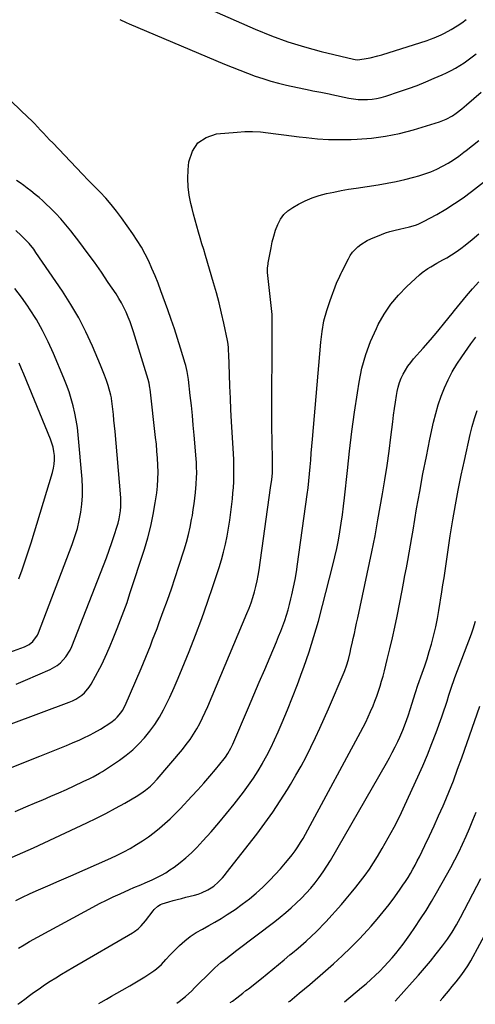
# Model space of a CAD drawing. Units: inches. Extents: x 1862696 to 1867933, y 405498 to 410821.
# Drawn here: x 1865875 to 1866146, y 405524 to 406108 of the extents above; entities that cross this region are included whole.
import ezdxf

# ---------------------------------------------------------------- set-up
doc = ezdxf.new("R2010")
doc.units = ezdxf.units.IN
doc.header["$MEASUREMENT"] = 0
doc.layers.add('7', color=7, linetype='Continuous')
doc.layers.add('8', color=7, linetype='Continuous')

msp = doc.modelspace()

# ---------------------------------------------------------------- linework, layer by layer
at = {"layer": '7', "color": 18}
for points in [[(1865987.43, 406114.78, 1882), (1866015.06, 406102.62, 1882), (1866024.65, 406098.71, 1882), (1866034.36, 406095.15, 1882), (1866044.25, 406092.12, 1882), (1866054.26, 406089.45, 1882), (1866073.52, 406084.85, 1882), (1866074.46, 406084.68, 1882), (1866075.88, 406084.58, 1882), (1866077.31, 406084.69, 1882), (1866081.07, 406085.28, 1882), (1866083.41, 406085.7, 1882), (1866088.03, 406086.8, 1882), (1866090.32, 406087.47, 1882), (1866117.17, 406096.07, 1882), (1866119.3, 406096.8, 1882), (1866121.41, 406097.58, 1882), (1866125.56, 406099.34, 1882), (1866127.58, 406100.33, 1882), (1866131.53, 406102.5, 1882), (1866135.11, 406104.75, 1882), (1866137.82, 406106.54, 1882), (1866140.5, 406108.37, 1882)], [(1865934.6, 406108.41, 1884), (1865938.31, 406106.73, 1884), (1865940.17, 406105.92, 1884), (1865996.82, 406081.97, 1884), (1866001.33, 406080.11, 1884), (1866005.86, 406078.3, 1884), (1866010.42, 406076.56, 1884), (1866015, 406074.88, 1884), (1866019.62, 406073.33, 1884), (1866024.27, 406071.9, 1884), (1866028.98, 406070.65, 1884), (1866033.72, 406069.53, 1884), (1866047.71, 406066.5, 1884), (1866049.31, 406066.17, 1884), (1866054.12, 406065.22, 1884), (1866058.93, 406064.27, 1884), (1866060.53, 406063.94, 1884), (1866070.76, 406061.79, 1884), (1866073.49, 406061.32, 1884), (1866076.23, 406061, 1884), (1866078.99, 406060.9, 1884), (1866081.76, 406060.94, 1884), (1866084.51, 406061.2, 1884), (1866087.24, 406061.6, 1884), (1866089.93, 406062.22, 1884), (1866092.6, 406062.97, 1884), (1866100.9, 406065.68, 1884), (1866106.11, 406067.47, 1884), (1866111.29, 406069.35, 1884), (1866116.41, 406071.39, 1884), (1866121.49, 406073.52, 1884), (1866126.12, 406075.54, 1884), (1866128.83, 406076.79, 1884), (1866131.5, 406078.12, 1884), (1866134.1, 406079.58, 1884), (1866136.67, 406081.11, 1884), (1866139.17, 406082.74, 1884), (1866141.64, 406084.42, 1884), (1866144.04, 406086.19, 1884), (1866146.41, 406088.01, 1884)], [(1865852.88, 405657.6, 1884), (1865887.06, 405671.08, 1884), (1865891.02, 405672.65, 1884), (1865894.97, 405674.23, 1884), (1865898.92, 405675.83, 1884), (1865902.86, 405677.44, 1884), (1865906.46, 405678.92, 1884), (1865910.71, 405680.74, 1884), (1865912.81, 405681.7, 1884), (1865916.96, 405683.72, 1884), (1865919, 405684.8, 1884), (1865922.98, 405687.13, 1884), (1865929.13, 405690.95, 1884), (1865931.83, 405692.94, 1884), (1865933.04, 405694.09, 1884), (1865935.2, 405696.66, 1884), (1865936.14, 405698.04, 1884), (1865937.69, 405701.01, 1884), (1865947.18, 405723.01, 1884), (1865948.61, 405726.38, 1884), (1865950.02, 405729.77, 1884), (1865951.4, 405733.17, 1884), (1865952.74, 405736.58, 1884), (1865954.06, 405740.01, 1884), (1865955.37, 405743.43, 1884), (1865956.66, 405746.87, 1884), (1865957.95, 405750.3, 1884), (1865960.38, 405756.85, 1884), (1865962.82, 405763.58, 1884), (1865965.2, 405770.34, 1884), (1865967.48, 405777.13, 1884), (1865969.69, 405783.93, 1884), (1865972.77, 405793.62, 1884), (1865974.09, 405798.07, 1884), (1865975.3, 405802.55, 1884), (1865976.33, 405807.07, 1884), (1865977.24, 405811.62, 1884), (1865977.67, 405814, 1884), (1865978.24, 405817.39, 1884), (1865978.75, 405820.79, 1884), (1865979.17, 405824.19, 1884), (1865979.54, 405827.61, 1884), (1865979.77, 405830.09, 1884), (1865979.95, 405832.27, 1884), (1865980.19, 405836.65, 1884), (1865980.25, 405838.84, 1884), (1865980.21, 405843.22, 1884), (1865980.1, 405845.41, 1884), (1865979.95, 405847.59, 1884), (1865978.77, 405861.54, 1884), (1865978.24, 405867.47, 1884), (1865977.68, 405873.4, 1884), (1865977.07, 405879.32, 1884), (1865976.42, 405885.23, 1884), (1865975.35, 405894.67, 1884), (1865975.2, 405895.87, 1884), (1865974.61, 405899.42, 1884), (1865973.78, 405902.93, 1884), (1865973.45, 405904.09, 1884), (1865970.65, 405913.26, 1884), (1865968.85, 405918.98, 1884), (1865967, 405924.68, 1884), (1865965.06, 405930.36, 1884), (1865963.07, 405936.01, 1884), (1865958.94, 405947.43, 1884), (1865957.27, 405951.86, 1884), (1865955.53, 405956.25, 1884), (1865953.66, 405960.59, 1884), (1865951.72, 405964.91, 1884), (1865949.6, 405969.13, 1884), (1865947.34, 405973.26, 1884), (1865944.86, 405977.27, 1884), (1865942.23, 405981.2, 1884), (1865935.52, 405990.66, 1884), (1865932.54, 405994.66, 1884), (1865929.44, 405998.55, 1884), (1865926.16, 406002.3, 1884), (1865922.77, 406005.95, 1884), (1865919.28, 406009.52, 1884), (1865915.81, 406013.1, 1884), (1865912.34, 406016.7, 1884), (1865908.88, 406020.29, 1884), (1865894.62, 406035.16, 1884), (1865892.81, 406037.06, 1884), (1865891.01, 406038.96, 1884), (1865889.22, 406040.88, 1884), (1865887.44, 406042.8, 1884), (1865885.65, 406044.71, 1884), (1865883.83, 406046.6, 1884), (1865881.97, 406048.45, 1884), (1865880.09, 406050.28, 1884), (1865850.59, 406078.43, 1884)], [(1865872.26, 405638.17, 1886), (1865878.76, 405640.9, 1886), (1865885.25, 405643.64, 1886), (1865888.84, 405645.17, 1886), (1865893.52, 405647.18, 1886), (1865898.19, 405649.23, 1886), (1865902.84, 405651.32, 1886), (1865907.47, 405653.44, 1886), (1865912.81, 405655.92, 1886), (1865916.68, 405657.8, 1886), (1865918.6, 405658.78, 1886), (1865922.37, 405660.85, 1886), (1865924.22, 405661.94, 1886), (1865927.83, 405664.28, 1886), (1865934.33, 405668.71, 1886), (1865938.37, 405671.69, 1886), (1865942.23, 405674.86, 1886), (1865945.85, 405678.31, 1886), (1865949.3, 405681.95, 1886), (1865952.46, 405685.84, 1886), (1865955.42, 405689.88, 1886), (1865958.05, 405694.13, 1886), (1865960.47, 405698.52, 1886), (1865961.51, 405700.58, 1886), (1865964.22, 405706.14, 1886), (1865966.83, 405711.74, 1886), (1865969.31, 405717.41, 1886), (1865971.69, 405723.12, 1886), (1865975.77, 405733.24, 1886), (1865979.57, 405742.94, 1886), (1865983.24, 405752.68, 1886), (1865986.71, 405762.5, 1886), (1865990.04, 405772.36, 1886), (1865993.53, 405783.01, 1886), (1865994.93, 405787.61, 1886), (1865996.22, 405792.24, 1886), (1865997.33, 405796.92, 1886), (1865998.32, 405801.62, 1886), (1865999.16, 405806.36, 1886), (1865999.92, 405811.11, 1886), (1866000.57, 405815.88, 1886), (1866001.15, 405820.66, 1886), (1866001.5, 405823.91, 1886), (1866001.81, 405827.22, 1886), (1866002.07, 405830.54, 1886), (1866002.24, 405833.86, 1886), (1866002.35, 405837.19, 1886), (1866002.37, 405840.52, 1886), (1866002.35, 405843.85, 1886), (1866002.24, 405847.17, 1886), (1866002.09, 405850.5, 1886), (1866000.99, 405869.69, 1886), (1866000.61, 405876.69, 1886), (1866000.27, 405883.69, 1886), (1865999.98, 405890.69, 1886), (1865999.72, 405897.7, 1886), (1865999.31, 405909.63, 1886), (1865999.22, 405911.71, 1886), (1865999.09, 405913.79, 1886), (1865998.7, 405916.89, 1886), (1865998.51, 405917.91, 1886), (1865996.41, 405928.04, 1886), (1865995.07, 405934.1, 1886), (1865993.62, 405940.14, 1886), (1865992.02, 405946.13, 1886), (1865990.31, 405952.11, 1886), (1865985.46, 405968.29, 1886), (1865984.42, 405971.78, 1886), (1865983.39, 405975.27, 1886), (1865982.37, 405978.76, 1886), (1865981.35, 405982.25, 1886), (1865980.36, 405985.75, 1886), (1865979.38, 405989.26, 1886), (1865978.44, 405992.77, 1886), (1865977.51, 405996.29, 1886), (1865976.77, 405999.1, 1886), (1865975.76, 406004.05, 1886), (1865975.1, 406009.03, 1886), (1865974.96, 406014.05, 1886), (1865975.16, 406019.1, 1886), (1865975.62, 406024.01, 1886), (1865977.66, 406030.21, 1886), (1865980.88, 406035.21, 1886), (1865985.89, 406038.44, 1886), (1865992.08, 406040.48, 1886), (1866004.21, 406041.61, 1886), (1866008.85, 406041.89, 1886), (1866013.48, 406041.94, 1886), (1866018.1, 406041.68, 1886), (1866022.72, 406041.19, 1886), (1866027.34, 406040.56, 1886), (1866031.97, 406039.95, 1886), (1866036.59, 406039.37, 1886), (1866041.22, 406038.8, 1886), (1866045.31, 406038.31, 1886), (1866051.99, 406037.68, 1886), (1866058.68, 406037.25, 1886), (1866065.38, 406037.13, 1886), (1866072.09, 406037.23, 1886), (1866075.69, 406037.36, 1886), (1866084.16, 406038.01, 1886), (1866092.55, 406039.08, 1886), (1866100.84, 406040.79, 1886), (1866109.05, 406042.93, 1886), (1866124.67, 406047.65, 1886), (1866128.61, 406049.19, 1886), (1866132.29, 406051.27, 1886), (1866134.59, 406052.91, 1886), (1866137.86, 406055.49, 1886), (1866139.21, 406056.6, 1886), (1866140.56, 406057.72, 1886), (1866149.46, 406065.24, 1886)], [(1865870.53, 405611.06, 1888), (1865876.86, 405613.83, 1888), (1865883.16, 405616.67, 1888), (1865914.89, 405631.39, 1888), (1865920.62, 405634.15, 1888), (1865926.3, 405637.02, 1888), (1865931.89, 405640.05, 1888), (1865937.43, 405643.19, 1888), (1865945.16, 405647.72, 1888), (1865948.33, 405649.75, 1888), (1865949.84, 405650.87, 1888), (1865952.74, 405653.27, 1888), (1865954.12, 405654.56, 1888), (1865956.68, 405657.31, 1888), (1865971.75, 405675.01, 1888), (1865974.08, 405677.9, 1888), (1865976.3, 405680.88, 1888), (1865978.33, 405683.99, 1888), (1865980.26, 405687.17, 1888), (1865982.03, 405690.45, 1888), (1865983.73, 405693.76, 1888), (1865985.31, 405697.13, 1888), (1865986.82, 405700.53, 1888), (1866010.15, 405755.83, 1888), (1866011.4, 405758.96, 1888), (1866012.57, 405762.11, 1888), (1866013.63, 405765.3, 1888), (1866014.6, 405768.52, 1888), (1866015.45, 405771.78, 1888), (1866016.21, 405775.05, 1888), (1866016.83, 405778.36, 1888), (1866017.36, 405781.68, 1888), (1866024.2, 405830.44, 1888), (1866024.82, 405835.26, 1888), (1866025.22, 405839, 1888), (1866025.36, 405841.19, 1888), (1866025.41, 405844.5, 1888), (1866025.4, 405845.6, 1888), (1866025.37, 405846.7, 1888), (1866025.22, 405850.92, 1888), (1866025.13, 405854.13, 1888), (1866025.06, 405857.35, 1888), (1866025.03, 405860.56, 1888), (1866025.01, 405863.77, 1888), (1866025.09, 405932.26, 1888), (1866025.07, 405933.3, 1888), (1866024.93, 405935.03, 1888), (1866022.4, 405958.18, 1888), (1866022.34, 405958.89, 1888), (1866022.37, 405961.03, 1888), (1866022.64, 405963.15, 1888), (1866022.77, 405963.86, 1888), (1866024.45, 405972.87, 1888), (1866025.21, 405976.39, 1888), (1866026.1, 405979.88, 1888), (1866027.18, 405983.31, 1888), (1866028.39, 405986.7, 1888), (1866029.99, 405989.81, 1888), (1866031.96, 405992.59, 1888), (1866034.46, 405994.91, 1888), (1866037.33, 405996.9, 1888), (1866040.69, 405998.74, 1888), (1866044.7, 406000.72, 1888), (1866048.8, 406002.46, 1888), (1866053.03, 406003.86, 1888), (1866057.35, 406005.03, 1888), (1866061.75, 406005.97, 1888), (1866066.15, 406006.85, 1888), (1866070.58, 406007.63, 1888), (1866075.02, 406008.34, 1888), (1866088.11, 406010.3, 1888), (1866093.44, 406011.2, 1888), (1866098.75, 406012.22, 1888), (1866104.02, 406013.43, 1888), (1866109.26, 406014.77, 1888), (1866112.34, 406015.61, 1888), (1866115.97, 406016.74, 1888), (1866119.54, 406018.04, 1888), (1866123, 406019.58, 1888), (1866126.4, 406021.28, 1888), (1866129.7, 406023.18, 1888), (1866132.93, 406025.18, 1888), (1866136.06, 406027.34, 1888), (1866139.13, 406029.61, 1888), (1866140.55, 406030.71, 1888), (1866144.24, 406033.64, 1888), (1866147.89, 406036.62, 1888)], [(1865869.89, 405690.23, 1882), (1865904.42, 405703.04, 1882), (1865906.42, 405703.88, 1882), (1865908.36, 405704.85, 1882), (1865911.98, 405707.24, 1882), (1865913.6, 405708.67, 1882), (1865916.37, 405711.94, 1882), (1865917.52, 405713.77, 1882), (1865922.67, 405723.27, 1882), (1865923.79, 405725.42, 1882), (1865924.88, 405727.58, 1882), (1865926.88, 405731.98, 1882), (1865928.76, 405736.44, 1882), (1865930.6, 405740.92, 1882), (1865932.96, 405746.73, 1882), (1865934.99, 405751.89, 1882), (1865936.95, 405757.09, 1882), (1865938.81, 405762.32, 1882), (1865940.59, 405767.58, 1882), (1865949.24, 405793.97, 1882), (1865951.27, 405800.75, 1882), (1865953.05, 405807.58, 1882), (1865954.46, 405814.5, 1882), (1865955.63, 405821.47, 1882), (1865956.45, 405827.29, 1882), (1865956.9, 405831.4, 1882), (1865957.21, 405835.53, 1882), (1865957.28, 405839.66, 1882), (1865957.19, 405843.8, 1882), (1865956.94, 405847.94, 1882), (1865956.64, 405852.08, 1882), (1865956.26, 405856.21, 1882), (1865955.82, 405860.33, 1882), (1865952.5, 405889, 1882), (1865952.41, 405889.72, 1882), (1865951.89, 405892.58, 1882), (1865951.33, 405894.69, 1882), (1865942.74, 405923.02, 1882), (1865941.78, 405925.98, 1882), (1865940.74, 405928.9, 1882), (1865939.57, 405931.78, 1882), (1865938.33, 405934.63, 1882), (1865936.96, 405937.42, 1882), (1865935.5, 405940.17, 1882), (1865933.93, 405942.84, 1882), (1865932.27, 405945.47, 1882), (1865927.69, 405952.37, 1882), (1865923.62, 405958.36, 1882), (1865919.46, 405964.3, 1882), (1865915.18, 405970.15, 1882), (1865910.82, 405975.94, 1882), (1865905.38, 405983.01, 1882), (1865902.52, 405986.56, 1882), (1865899.56, 405990.02, 1882), (1865896.44, 405993.34, 1882), (1865893.22, 405996.57, 1882), (1865890.79, 405998.89, 1882), (1865888.68, 406000.86, 1882), (1865886.52, 406002.78, 1882), (1865884.31, 406004.63, 1882), (1865881.65, 406006.76, 1882), (1865879.55, 406008.34, 1882), (1865877.42, 406009.89, 1882), (1865875.25, 406011.39, 1882), (1865873.06, 406012.84, 1882)], [(1865874.39, 405557.07, 1892), (1865877.62, 405559.03, 1892), (1865879.26, 405559.97, 1892), (1865880.91, 405560.89, 1892), (1865918.54, 405581.38, 1892), (1865922.52, 405583.49, 1892), (1865926.53, 405585.54, 1892), (1865930.59, 405587.48, 1892), (1865934.68, 405589.37, 1892), (1865940.24, 405591.86, 1892), (1865942.92, 405593.02, 1892), (1865946.98, 405594.67, 1892), (1865949.68, 405595.8, 1892), (1865951.02, 405596.37, 1892), (1865953.87, 405597.61, 1892), (1865956.59, 405598.89, 1892), (1865959.26, 405600.28, 1892), (1865961.84, 405601.81, 1892), (1865964.36, 405603.45, 1892), (1865966.79, 405605.13, 1892), (1865970.39, 405607.79, 1892), (1865973.87, 405610.6, 1892), (1865977.15, 405613.63, 1892), (1865980.31, 405616.81, 1892), (1865983.96, 405620.72, 1892), (1865988.77, 405626.03, 1892), (1865993.48, 405631.42, 1892), (1865998.04, 405636.95, 1892), (1866002.49, 405642.56, 1892), (1866008.02, 405649.71, 1892), (1866011.06, 405653.83, 1892), (1866013.98, 405658.02, 1892), (1866016.72, 405662.34, 1892), (1866019.34, 405666.74, 1892), (1866019.42, 405666.88, 1892), (1866021.91, 405671.44, 1892), (1866024.31, 405676.06, 1892), (1866026.55, 405680.75, 1892), (1866028.7, 405685.48, 1892), (1866031.06, 405690.93, 1892), (1866034.23, 405698.46, 1892), (1866037.3, 405706.02, 1892), (1866040.21, 405713.65, 1892), (1866043.03, 405721.32, 1892), (1866043.95, 405723.92, 1892), (1866047.02, 405732.96, 1892), (1866049.93, 405742.06, 1892), (1866052.58, 405751.22, 1892), (1866055.06, 405760.44, 1892), (1866061.19, 405784.48, 1892), (1866062.39, 405789.41, 1892), (1866063.5, 405794.36, 1892), (1866064.5, 405799.33, 1892), (1866065.42, 405804.32, 1892), (1866066.22, 405809.33, 1892), (1866066.96, 405814.35, 1892), (1866067.6, 405819.38, 1892), (1866068.17, 405824.43, 1892), (1866069.84, 405840.58, 1892), (1866071.13, 405852.17, 1892), (1866072.54, 405863.75, 1892), (1866074.13, 405875.3, 1892), (1866075.84, 405886.83, 1892), (1866076.83, 405893.14, 1892), (1866078.52, 405901.39, 1892), (1866080.71, 405909.48, 1892), (1866083.64, 405917.33, 1892), (1866087.07, 405925.02, 1892), (1866088.22, 405927.31, 1892), (1866091.76, 405933.5, 1892), (1866095.72, 405939.37, 1892), (1866100.28, 405944.79, 1892), (1866105.25, 405949.9, 1892), (1866112.77, 405956.83, 1892), (1866114.34, 405958.17, 1892), (1866117.68, 405960.58, 1892), (1866119.45, 405961.65, 1892), (1866123.07, 405963.67, 1892), (1866126.67, 405965.72, 1892), (1866128.87, 405966.98, 1892), (1866131.71, 405968.71, 1892), (1866134.5, 405970.52, 1892), (1866137.2, 405972.47, 1892), (1866139.83, 405974.51, 1892), (1866143.94, 405977.85, 1892), (1866148.05, 405981.25, 1892)], [(1865873.93, 405523.68, 1894), (1865875.02, 405524.52, 1894), (1865878.8, 405527.4, 1894), (1865880.07, 405528.34, 1894), (1865883.28, 405530.67, 1894), (1865886.52, 405532.95, 1894), (1865889.81, 405535.16, 1894), (1865893.13, 405537.33, 1894), (1865896.49, 405539.44, 1894), (1865899.87, 405541.52, 1894), (1865903.27, 405543.56, 1894), (1865906.69, 405545.58, 1894), (1865942.12, 405566.19, 1894), (1865943.23, 405566.89, 1894), (1865945.36, 405568.43, 1894), (1865947.32, 405570.18, 1894), (1865949.9, 405573.16, 1894), (1865954.36, 405579.27, 1894), (1865954.98, 405580.03, 1894), (1865957.13, 405582.02, 1894), (1865958.81, 405583.02, 1894), (1865959.7, 405583.4, 1894), (1865963.71, 405584.6, 1894), (1865966.2, 405585.29, 1894), (1865968.7, 405585.96, 1894), (1865971.21, 405586.6, 1894), (1865973.72, 405587.22, 1894), (1865979.03, 405588.5, 1894), (1865981.06, 405589.08, 1894), (1865983.05, 405589.77, 1894), (1865986.85, 405591.61, 1894), (1865988.94, 405592.9, 1894), (1865990.39, 405593.92, 1894), (1865993.07, 405596.26, 1894), (1865995.52, 405598.86, 1894), (1865996.69, 405600.22, 1894), (1865997.82, 405601.6, 1894), (1866016, 405624.77, 1894), (1866020.85, 405631.19, 1894), (1866025.54, 405637.72, 1894), (1866029.97, 405644.42, 1894), (1866034.24, 405651.23, 1894), (1866036.07, 405654.26, 1894), (1866039.23, 405659.69, 1894), (1866042.31, 405665.16, 1894), (1866045.24, 405670.71, 1894), (1866048.08, 405676.31, 1894), (1866048.12, 405676.39, 1894), (1866050.83, 405682.01, 1894), (1866053.47, 405687.66, 1894), (1866056.03, 405693.35, 1894), (1866058.52, 405699.07, 1894), (1866067.86, 405720.95, 1894), (1866068.24, 405721.87, 1894), (1866069.29, 405724.66, 1894), (1866070.43, 405728.46, 1894), (1866071.49, 405732.67, 1894), (1866071.98, 405734.72, 1894), (1866072.92, 405738.84, 1894), (1866073.35, 405740.84, 1894), (1866074.01, 405743.9, 1894), (1866074.67, 405746.96, 1894), (1866075.33, 405750.02, 1894), (1866075.98, 405753.08, 1894), (1866084.37, 405792.45, 1894), (1866085.34, 405797.15, 1894), (1866086.28, 405801.86, 1894), (1866087.17, 405806.58, 1894), (1866088.02, 405811.3, 1894), (1866090.71, 405826.76, 1894), (1866092.1, 405835.17, 1894), (1866093.41, 405843.59, 1894), (1866094.59, 405852.04, 1894), (1866095.68, 405860.5, 1894), (1866096.77, 405869.59, 1894), (1866097.27, 405873.51, 1894), (1866097.81, 405877.42, 1894), (1866098.4, 405881.32, 1894), (1866099.02, 405885.21, 1894), (1866099.41, 405887.52, 1894), (1866100, 405890.21, 1894), (1866100.75, 405892.85, 1894), (1866101.76, 405895.41, 1894), (1866102.93, 405897.91, 1894), (1866104.32, 405900.3, 1894), (1866105.81, 405902.63, 1894), (1866107.46, 405904.84, 1894), (1866109.23, 405906.97, 1894), (1866114.8, 405913.24, 1894), (1866119.22, 405918.3, 1894), (1866123.59, 405923.42, 1894), (1866127.86, 405928.61, 1894), (1866132.08, 405933.85, 1894), (1866133.49, 405935.64, 1894), (1866136.99, 405939.99, 1894), (1866140.56, 405944.29, 1894), (1866144.2, 405948.53, 1894), (1866147.9, 405952.71, 1894)], [(1865855.9, 405728.12, 1878), (1865877.86, 405735.92, 1878), (1865880.58, 405737.24, 1878), (1865882.92, 405739.14, 1878), (1865885.55, 405742.81, 1878), (1865886.18, 405744.2, 1878), (1865906.22, 405796.7, 1878), (1865907.85, 405801.39, 1878), (1865909.3, 405806.14, 1878), (1865910.45, 405810.96, 1878), (1865911.42, 405815.83, 1878), (1865912.05, 405820.75, 1878), (1865912.43, 405825.68, 1878), (1865912.43, 405830.63, 1878), (1865912.17, 405835.58, 1878), (1865909.8, 405861.83, 1878), (1865909.31, 405866.17, 1878), (1865908.67, 405870.47, 1878), (1865907.83, 405874.75, 1878), (1865906.85, 405879, 1878), (1865905.68, 405883.2, 1878), (1865904.38, 405887.36, 1878), (1865902.9, 405891.46, 1878), (1865901.3, 405895.51, 1878), (1865895.12, 405910.21, 1878), (1865892.01, 405917.04, 1878), (1865888.65, 405923.74, 1878), (1865884.91, 405930.23, 1878), (1865880.9, 405936.58, 1878), (1865879.8, 405938.23, 1878), (1865876.03, 405943.55, 1878), (1865872.1, 405948.74, 1878)], [(1865922.06, 405524.06, 1896), (1865923.46, 405524.9, 1896), (1865926.57, 405526.72, 1896), (1865929.67, 405528.52, 1896), (1865932.79, 405530.3, 1896), (1865935.92, 405532.07, 1896), (1865940.43, 405534.6, 1896), (1865943.45, 405536.34, 1896), (1865946.44, 405538.14, 1896), (1865949.39, 405540, 1896), (1865952.31, 405541.9, 1896), (1865954.86, 405543.61, 1896), (1865956.43, 405544.76, 1896), (1865959.31, 405547.34, 1896), (1865961.9, 405550.25, 1896), (1865964.55, 405553.12, 1896), (1865965.93, 405554.51, 1896), (1865970, 405558.53, 1896), (1865973.15, 405561.36, 1896), (1865976.45, 405563.98, 1896), (1865979.97, 405566.29, 1896), (1865983.65, 405568.39, 1896), (1865987.41, 405570.39, 1896), (1865991.11, 405572.47, 1896), (1865994.75, 405574.68, 1896), (1865998.34, 405576.96, 1896), (1866003.02, 405580.06, 1896), (1866007.35, 405583.09, 1896), (1866011.56, 405586.26, 1896), (1866015.6, 405589.66, 1896), (1866019.52, 405593.2, 1896), (1866020.51, 405594.15, 1896), (1866023.79, 405597.39, 1896), (1866026.98, 405600.7, 1896), (1866030.06, 405604.13, 1896), (1866033.06, 405607.63, 1896), (1866035.23, 405610.25, 1896), (1866037.03, 405612.53, 1896), (1866038.77, 405614.85, 1896), (1866040.41, 405617.25, 1896), (1866041.99, 405619.69, 1896), (1866043.49, 405622.18, 1896), (1866044.97, 405624.69, 1896), (1866046.4, 405627.22, 1896), (1866047.8, 405629.77, 1896), (1866077.59, 405685.21, 1896), (1866079.17, 405688.23, 1896), (1866080.71, 405691.28, 1896), (1866082.18, 405694.36, 1896), (1866083.6, 405697.46, 1896), (1866085.07, 405700.85, 1896), (1866086.24, 405703.75, 1896), (1866087.32, 405706.68, 1896), (1866088.35, 405709.63, 1896), (1866089.3, 405712.61, 1896), (1866090.21, 405715.6, 1896), (1866091.05, 405718.61, 1896), (1866091.86, 405721.63, 1896), (1866093.57, 405728.36, 1896), (1866095.14, 405734.77, 1896), (1866096.65, 405741.19, 1896), (1866098.04, 405747.64, 1896), (1866099.36, 405754.1, 1896), (1866102.34, 405769.35, 1896), (1866103.2, 405773.83, 1896), (1866104.05, 405778.32, 1896), (1866104.89, 405782.8, 1896), (1866105.71, 405787.29, 1896), (1866106.51, 405791.78, 1896), (1866107.31, 405796.28, 1896), (1866108.09, 405800.77, 1896), (1866108.87, 405805.27, 1896), (1866111.02, 405817.9, 1896), (1866112.86, 405828.26, 1896), (1866114.77, 405838.61, 1896), (1866116.81, 405848.93, 1896), (1866118.93, 405859.24, 1896), (1866121.08, 405869.37, 1896), (1866122.34, 405874.56, 1896), (1866123.8, 405879.68, 1896), (1866125.55, 405884.71, 1896), (1866127.5, 405889.67, 1896), (1866129.75, 405894.51, 1896), (1866132.19, 405899.23, 1896), (1866134.93, 405903.79, 1896), (1866137.87, 405908.23, 1896), (1866143.25, 405915.83, 1896), (1866146.2, 405919.82, 1896)], [(1865874.5, 405776.31, 1876), (1865876.46, 405781.63, 1876), (1865878.35, 405786.98, 1876), (1865880.14, 405792.37, 1876), (1865881.85, 405797.78, 1876), (1865894.6, 405839.55, 1876), (1865895.2, 405842, 1876), (1865895.6, 405844.47, 1876), (1865895.73, 405846.97, 1876), (1865895.67, 405849.5, 1876), (1865895.34, 405852.01, 1876), (1865894.86, 405854.48, 1876), (1865894.16, 405856.9, 1876), (1865893.3, 405859.28, 1876), (1865877.38, 405897.9, 1876), (1865876.03, 405901.11, 1876), (1865874.65, 405904.31, 1876)], [(1865968.43, 405524.43, 1898), (1865969.76, 405525.36, 1898), (1865973.61, 405528.4, 1898), (1865977.26, 405531.67, 1898), (1865979.02, 405533.37, 1898), (1865989.21, 405543.64, 1898), (1865990.95, 405545.3, 1898), (1865994.58, 405548.45, 1898), (1865996.48, 405549.93, 1898), (1866000.34, 405552.82, 1898), (1866004.18, 405555.73, 1898), (1866026.65, 405572.9, 1898), (1866029.95, 405575.5, 1898), (1866033.19, 405578.16, 1898), (1866036.35, 405580.93, 1898), (1866039.45, 405583.75, 1898), (1866042.56, 405586.8, 1898), (1866045.36, 405589.7, 1898), (1866048.03, 405592.72, 1898), (1866050.62, 405595.82, 1898), (1866053.07, 405599.03, 1898), (1866055.41, 405602.31, 1898), (1866057.61, 405605.69, 1898), (1866059.71, 405609.13, 1898), (1866093.02, 405666.87, 1898), (1866094.81, 405670.05, 1898), (1866096.55, 405673.27, 1898), (1866098.2, 405676.52, 1898), (1866099.81, 405679.81, 1898), (1866101, 405682.32, 1898), (1866102.84, 405686.46, 1898), (1866104.48, 405690.68, 1898), (1866105.97, 405694.96, 1898), (1866107.35, 405699.28, 1898), (1866110.07, 405708.16, 1898), (1866110.47, 405709.44, 1898), (1866111.54, 405712.59, 1898), (1866111.77, 405713.22, 1898), (1866114.36, 405720.4, 1898), (1866115.83, 405724.63, 1898), (1866117.23, 405728.88, 1898), (1866118.54, 405733.17, 1898), (1866119.78, 405737.47, 1898), (1866120.02, 405738.34, 1898), (1866121.26, 405743.11, 1898), (1866122.39, 405747.91, 1898), (1866123.36, 405752.73, 1898), (1866124.23, 405757.59, 1898), (1866126.01, 405768.52, 1898), (1866126.67, 405772.7, 1898), (1866127.31, 405776.87, 1898), (1866127.91, 405781.05, 1898), (1866128.5, 405785.24, 1898), (1866129.08, 405789.42, 1898), (1866129.69, 405793.6, 1898), (1866130.33, 405797.78, 1898), (1866131, 405801.95, 1898), (1866132.54, 405811.36, 1898), (1866134.08, 405820.22, 1898), (1866135.72, 405829.06, 1898), (1866137.52, 405837.87, 1898), (1866139.42, 405846.66, 1898), (1866142.9, 405862.07, 1898), (1866144.1, 405866.86, 1898), (1866145.46, 405871.6, 1898), (1866147.04, 405876.26, 1898)], [(1866034.79, 405524.96, 1902), (1866034.96, 405525.09, 1902), (1866035.27, 405525.34, 1902), (1866035.59, 405525.6, 1902), (1866041.26, 405530.27, 1902), (1866044.39, 405532.88, 1902), (1866047.51, 405535.5, 1902), (1866050.61, 405538.16, 1902), (1866053.68, 405540.84, 1902), (1866061.5, 405547.71, 1902), (1866066.79, 405552.51, 1902), (1866071.96, 405557.44, 1902), (1866076.95, 405562.55, 1902), (1866081.83, 405567.77, 1902), (1866083.89, 405570.06, 1902), (1866087.58, 405574.29, 1902), (1866091.17, 405578.59, 1902), (1866094.62, 405583, 1902), (1866097.99, 405587.49, 1902), (1866101.28, 405592.05, 1902), (1866102.89, 405594.34, 1902), (1866104.45, 405596.67, 1902), (1866105.94, 405599.03, 1902), (1866107.38, 405601.43, 1902), (1866108.76, 405603.86, 1902), (1866110.11, 405606.31, 1902), (1866111.4, 405608.79, 1902), (1866112.66, 405611.29, 1902), (1866115.9, 405617.9, 1902), (1866118.71, 405623.73, 1902), (1866121.45, 405629.6, 1902), (1866124.1, 405635.51, 1902), (1866126.7, 405641.44, 1902), (1866127.33, 405642.94, 1902), (1866130.13, 405649.67, 1902), (1866132.83, 405656.44, 1902), (1866135.39, 405663.26, 1902), (1866137.86, 405670.12, 1902), (1866148.54, 405700.8, 1902)], [(1866068.15, 405525.23, 1904), (1866078.29, 405533.57, 1904), (1866081.07, 405535.92, 1904), (1866083.8, 405538.33, 1904), (1866086.45, 405540.83, 1904), (1866089.06, 405543.37, 1904), (1866091.71, 405546.11, 1904), (1866094.08, 405548.65, 1904), (1866096.38, 405551.26, 1904), (1866098.63, 405553.91, 1904), (1866100.81, 405556.63, 1904), (1866102.95, 405559.37, 1904), (1866105.01, 405562.17, 1904), (1866107.03, 405565.01, 1904), (1866109.99, 405569.29, 1904), (1866113.39, 405574.34, 1904), (1866116.68, 405579.45, 1904), (1866119.84, 405584.65, 1904), (1866122.91, 405589.9, 1904), (1866128.82, 405600.35, 1904), (1866131.31, 405604.88, 1904), (1866133.72, 405609.44, 1904), (1866136.04, 405614.06, 1904), (1866138.28, 405618.71, 1904), (1866140.42, 405623.42, 1904), (1866142.49, 405628.15, 1904), (1866144.46, 405632.92, 1904), (1866146.36, 405637.73, 1904)], [(1866098.28, 405525.47, 1906), (1866098.44, 405525.65, 1906), (1866108.4, 405536.75, 1906), (1866112.04, 405540.89, 1906), (1866115.64, 405545.07, 1906), (1866119.16, 405549.32, 1906), (1866122.63, 405553.61, 1906), (1866126.4, 405558.35, 1906), (1866129.38, 405562.34, 1906), (1866132.11, 405566.49, 1906), (1866134.65, 405570.78, 1906), (1866135.86, 405572.95, 1906), (1866137.05, 405575.14, 1906), (1866149.27, 405598.29, 1906)], [(1866124.92, 405525.69, 1908), (1866126.54, 405527.48, 1908), (1866128.86, 405530.15, 1908), (1866129.99, 405531.52, 1908), (1866132.19, 405534.3, 1908), (1866134.41, 405537.07, 1908), (1866135.82, 405538.81, 1908), (1866137.82, 405541.34, 1908), (1866139.74, 405543.94, 1908), (1866141.53, 405546.62, 1908), (1866143.15, 405549.4, 1908), (1866153.95, 405569.2, 1908)]]:
    msp.add_polyline3d(points, dxfattribs=at)
at = {"layer": '8', "color": 18}
for points in [[(1865872.7, 405585.39, 1890), (1865876.71, 405587.35, 1890), (1865880.75, 405589.26, 1890), (1865884.83, 405591.08, 1890), (1865888.93, 405592.84, 1890), (1865893.05, 405594.58, 1890), (1865897.16, 405596.34, 1890), (1865901.26, 405598.12, 1890), (1865905.35, 405599.93, 1890), (1865929.13, 405610.52, 1890), (1865933.02, 405612.33, 1890), (1865936.86, 405614.24, 1890), (1865940.63, 405616.29, 1890), (1865944.49, 405618.52, 1890), (1865948.04, 405620.76, 1890), (1865951.52, 405623.11, 1890), (1865954.88, 405625.62, 1890), (1865958.17, 405628.23, 1890), (1865961.35, 405630.98, 1890), (1865964.45, 405633.81, 1890), (1865967.45, 405636.74, 1890), (1865970.38, 405639.76, 1890), (1865977.34, 405647.18, 1890), (1865980.95, 405651.1, 1890), (1865984.5, 405655.07, 1890), (1865987.97, 405659.11, 1890), (1865991.39, 405663.2, 1890), (1865996.56, 405669.51, 1890), (1865997.34, 405670.49, 1890), (1865998.77, 405672.54, 1890), (1866000.64, 405675.79, 1890), (1866001.7, 405678.06, 1890), (1866011.03, 405699.83, 1890), (1866014.25, 405707.38, 1890), (1866017.47, 405714.93, 1890), (1866020.69, 405722.48, 1890), (1866023.89, 405730.04, 1890), (1866027.68, 405738.97, 1890), (1866028.96, 405742.08, 1890), (1866030.21, 405745.19, 1890), (1866031.4, 405748.33, 1890), (1866032.56, 405751.48, 1890), (1866033.63, 405754.66, 1890), (1866034.63, 405757.86, 1890), (1866035.51, 405761.09, 1890), (1866036.31, 405764.35, 1890), (1866036.87, 405766.81, 1890), (1866037.84, 405771.33, 1890), (1866038.73, 405775.87, 1890), (1866039.5, 405780.42, 1890), (1866040.19, 405784.99, 1890), (1866045.91, 405826.36, 1890), (1866046.44, 405830.45, 1890), (1866046.92, 405834.55, 1890), (1866047.33, 405838.66, 1890), (1866047.69, 405842.77, 1890), (1866048.03, 405846.88, 1890), (1866048.36, 405851, 1890), (1866048.71, 405855.11, 1890), (1866049.06, 405859.23, 1890), (1866053.97, 405916.83, 1890), (1866054.77, 405923.17, 1890), (1866055.91, 405929.43, 1890), (1866057.56, 405935.57, 1890), (1866059.55, 405941.64, 1890), (1866063.4, 405951.93, 1890), (1866065.33, 405956.12, 1890), (1866066.17, 405957.77, 1890), (1866066.58, 405958.6, 1890), (1866070.41, 405966.37, 1890), (1866071.54, 405968.35, 1890), (1866072.82, 405970.22, 1890), (1866075.97, 405973.51, 1890), (1866077.78, 405974.92, 1890), (1866081.68, 405977.28, 1890), (1866083.76, 405978.25, 1890), (1866090.08, 405980.81, 1890), (1866092.51, 405981.72, 1890), (1866094.98, 405982.55, 1890), (1866097.48, 405983.24, 1890), (1866101.61, 405984.18, 1890), (1866103.36, 405984.56, 1890), (1866106.84, 405985.4, 1890), (1866110.28, 405986.39, 1890), (1866111.95, 405986.99, 1890), (1866115.17, 405988.51, 1890), (1866122.94, 405992.73, 1890), (1866128.31, 405995.83, 1890), (1866133.57, 405999.1, 1890), (1866138.65, 406002.64, 1890), (1866143.62, 406006.35, 1890), (1866150.71, 406011.92, 1890)], [(1865872.94, 405713.79, 1880), (1865878.53, 405716.12, 1880), (1865893.18, 405722.52, 1880), (1865897.33, 405724.88, 1880), (1865899.18, 405726.38, 1880), (1865902.43, 405729.91, 1880), (1865904.96, 405733.96, 1880), (1865905.96, 405736.15, 1880), (1865924.85, 405784.33, 1880), (1865926.58, 405788.86, 1880), (1865928.26, 405793.41, 1880), (1865929.86, 405797.98, 1880), (1865931.4, 405802.58, 1880), (1865932.85, 405807.02, 1880), (1865933.56, 405809.42, 1880), (1865934.15, 405811.85, 1880), (1865934.59, 405814.31, 1880), (1865934.93, 405816.79, 1880), (1865935.12, 405819.29, 1880), (1865935.21, 405821.79, 1880), (1865935.15, 405824.29, 1880), (1865935, 405826.8, 1880), (1865931.69, 405863.81, 1880), (1865931.38, 405867.15, 1880), (1865931.06, 405870.48, 1880), (1865930.71, 405873.82, 1880), (1865930.35, 405877.15, 1880), (1865929.65, 405883.32, 1880), (1865929.58, 405883.82, 1880), (1865929.24, 405885.3, 1880), (1865927.52, 405891.05, 1880), (1865926.53, 405894.15, 1880), (1865925.47, 405897.23, 1880), (1865924.31, 405900.27, 1880), (1865923.08, 405903.28, 1880), (1865918.29, 405914.47, 1880), (1865914.38, 405922.92, 1880), (1865910.15, 405931.21, 1880), (1865905.44, 405939.23, 1880), (1865900.42, 405947.07, 1880), (1865884.65, 405970.18, 1880), (1865883.36, 405971.98, 1880), (1865880.59, 405975.44, 1880), (1865879.11, 405977.09, 1880), (1865875.97, 405980.22, 1880), (1865872.63, 405983.13, 1880)], [(1866000.12, 405524.69, 1900), (1866001.49, 405525.64, 1900), (1866004.18, 405527.6, 1900), (1866007.65, 405530.32, 1900), (1866009.54, 405531.81, 1900), (1866010.48, 405532.56, 1900), (1866010.95, 405532.93, 1900), (1866018.72, 405539.09, 1900), (1866022.12, 405541.81, 1900), (1866025.5, 405544.55, 1900), (1866028.86, 405547.32, 1900), (1866032.21, 405550.11, 1900), (1866035.6, 405552.97, 1900), (1866037.24, 405554.34, 1900), (1866040.51, 405557.08, 1900), (1866042.16, 405558.44, 1900), (1866045.4, 405561.21, 1900), (1866048.57, 405564.07, 1900), (1866051.35, 405566.72, 1900), (1866053.26, 405568.62, 1900), (1866055.12, 405570.58, 1900), (1866056.94, 405572.58, 1900), (1866066.24, 405583.03, 1900), (1866069.17, 405586.39, 1900), (1866072.06, 405589.8, 1900), (1866074.88, 405593.26, 1900), (1866077.65, 405596.76, 1900), (1866080.32, 405600.33, 1900), (1866082.9, 405603.97, 1900), (1866085.35, 405607.69, 1900), (1866087.71, 405611.48, 1900), (1866090.57, 405616.27, 1900), (1866094.18, 405622.55, 1900), (1866097.66, 405628.91, 1900), (1866100.92, 405635.37, 1900), (1866104.05, 405641.91, 1900), (1866111.73, 405658.68, 1900), (1866114.63, 405665.22, 1900), (1866117.43, 405671.8, 1900), (1866120.07, 405678.45, 1900), (1866122.6, 405685.14, 1900), (1866125.95, 405694.31, 1900), (1866127.45, 405698.6, 1900), (1866128.15, 405700.76, 1900), (1866129.07, 405703.72, 1900), (1866130.17, 405707.26, 1900), (1866130.74, 405709.03, 1900), (1866131.91, 405712.55, 1900), (1866133.15, 405716.04, 1900), (1866133.8, 405717.78, 1900), (1866143.57, 405743.61, 1900), (1866144.63, 405746.6, 1900), (1866145.95, 405751.18, 1900)]]:
    msp.add_polyline3d(points, dxfattribs=at)

doc.saveas('drawing.dxf')
